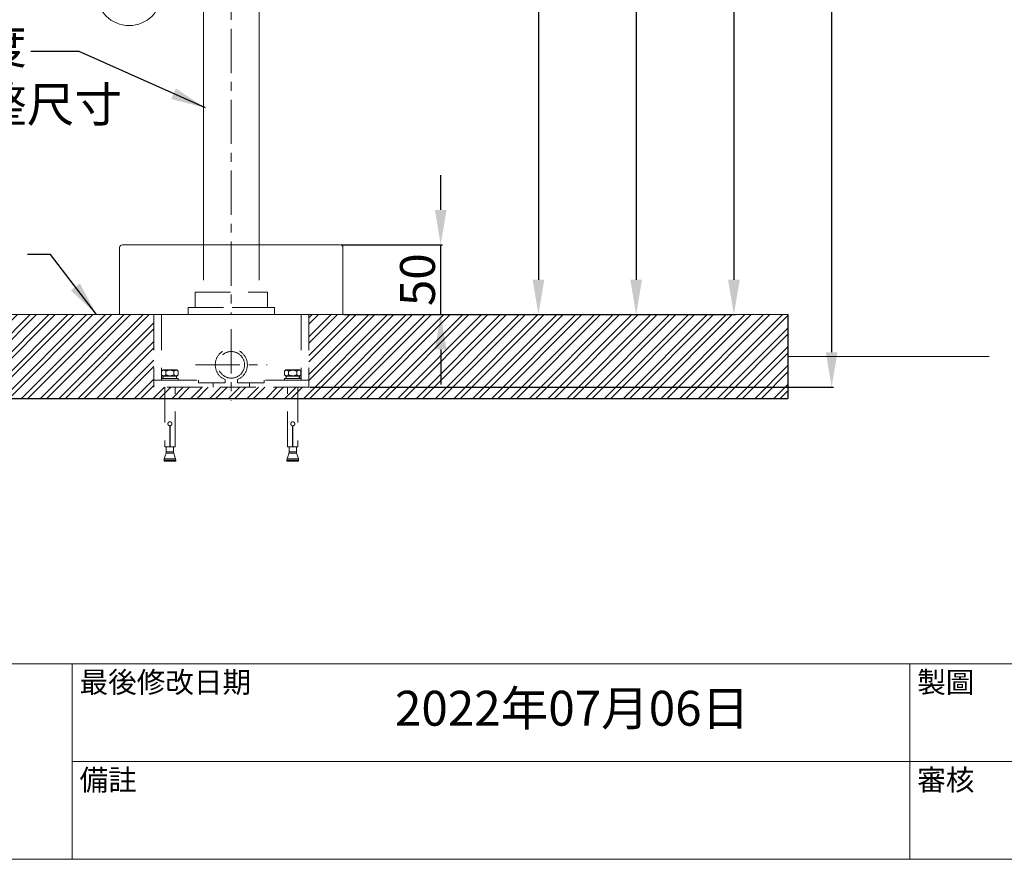
# Model space of a CAD drawing. Units: millimetres. Extents: x 7809 to 9909, y 91 to 3094.
# Drawn here: x 8171 to 8877, y 124 to 725 of the extents above; entities that cross this region are included whole.
import ezdxf

# ---------------------------------------------------------------- set-up
doc = ezdxf.new("R2010")
doc.units = ezdxf.units.MM
doc.linetypes.add('CENTER', pattern=[50.8, 31.75, -6.35, 6.35, -6.35])
doc.linetypes.add('HIDDENX2', pattern=[19.05, 12.7, -6.35])
doc.layers.get('0').update_dxf_attribs({"lineweight": 15})
doc.layers.get('Defpoints').update_dxf_attribs({"color": 8})
for name, color, linetype, lineweight in [('C', 1, 'CENTER', 5), ('DIM', 3, 'Continuous', 5), ('I', 7, 'Continuous', 15), ('PH', 4, 'HIDDENX2', 5)]:
    doc.layers.add(name, color=color, linetype=linetype, lineweight=lineweight)
doc.styles.add('ETCH', font='txt')
doc.styles.get("Standard").update_dxf_attribs({"font": 'arial.ttf'})
doc.dimstyles.new('ISO-25', dxfattribs={"dimtxt": 25, "dimasz": 25, "dimexe": 1.25, "dimexo": 0.625, "dimtad": 1, "dimtxsty": 'Standard', "dimcen": 2.5, "dimadec": 0, "dimazin": 0, "dimtfac": 1, "dimtmove": 0, "dimatfit": 3, "dimfxl": 1, "dimarcsym": 0})

# ---------------------------------------------------------------- blocks, each defined once
blk = doc.blocks.new('*D15')
at = {"layer": 'Defpoints', "color": 0, "transparency": 16777216}
for p in [(8397.84, 1259.13), (8402.84, 514.13), (8542.84, 514.13)]:
    blk.add_point(p, dxfattribs=at)
at = {"layer": 'DIM', "color": 0, "lineweight": -2, "transparency": 16777216}
for p, q in [((8398.47, 1259.13), (8544.09, 1259.13)), ((8542.84, 1234.13), (8542.84, 539.13)), ((8403.47, 514.13), (8544.09, 514.13))]:
    blk.add_line(p, q, dxfattribs=at)
at = {"layer": 'DIM', "color": 0, "transparency": 16777216}
for points in [[(8538.68, 1234.13), (8547.01, 1234.13), (8542.84, 1259.13)], [(8538.68, 539.13), (8547.01, 539.13), (8542.84, 514.13)]]:
    blk.add_solid(points, dxfattribs=at)
at = {"layer": 'DIM', "color": 0, "transparency": 16777216, "insert": (8525.83, 886.63), "char_height": 25, "attachment_point": 5, "rotation": 90}
blk.add_mtext('(737)', dxfattribs=at)
blk = doc.blocks.new('*D16')
at = {"layer": 'Defpoints', "color": 0, "transparency": 16777216}
for p in [(8395.84, 1328.13), (8402.84, 514.13), (8612.84, 514.13)]:
    blk.add_point(p, dxfattribs=at)
at = {"layer": 'DIM', "color": 0, "lineweight": -2, "transparency": 16777216}
for p, q in [((8396.47, 1328.13), (8614.09, 1328.13)), ((8612.84, 1303.13), (8612.84, 539.13)), ((8403.47, 514.13), (8614.09, 514.13))]:
    blk.add_line(p, q, dxfattribs=at)
at = {"layer": 'DIM', "color": 0, "transparency": 16777216}
for points in [[(8608.68, 1303.13), (8617.01, 1303.13), (8612.84, 1328.13)], [(8608.68, 539.13), (8617.01, 539.13), (8612.84, 514.13)]]:
    blk.add_solid(points, dxfattribs=at)
at = {"layer": 'DIM', "color": 0, "transparency": 16777216, "insert": (8595.83, 977.13), "char_height": 25, "attachment_point": 5, "rotation": 90}
blk.add_mtext('(806)', dxfattribs=at)
blk = doc.blocks.new('*D17')
at = {"layer": 'Defpoints', "color": 0, "transparency": 16777216}
for p in [(8334.84, 1662.13), (8402.84, 514.13), (8682.84, 514.13)]:
    blk.add_point(p, dxfattribs=at)
at = {"layer": 'DIM', "color": 0, "lineweight": -2, "transparency": 16777216}
for p, q in [((8335.47, 1662.13), (8684.09, 1662.13)), ((8682.84, 1637.13), (8682.84, 539.13)), ((8403.47, 514.13), (8684.09, 514.13))]:
    blk.add_line(p, q, dxfattribs=at)
at = {"layer": 'DIM', "color": 0, "transparency": 16777216}
for points in [[(8678.68, 1637.13), (8687.01, 1637.13), (8682.84, 1662.13)], [(8678.68, 539.13), (8687.01, 539.13), (8682.84, 514.13)]]:
    blk.add_solid(points, dxfattribs=at)
at = {"layer": 'DIM', "color": 0, "transparency": 16777216, "insert": (8665.83, 1036.63), "char_height": 25, "attachment_point": 5, "rotation": 90}
blk.add_mtext('(1140)', dxfattribs=at)
blk = doc.blocks.new('*D26')
at = {"layer": 'Defpoints', "color": 0, "transparency": 16777216}
for p in [(8400.84, 564.13), (8472.84, 564.13), (8402.84, 514.13)]:
    blk.add_point(p, dxfattribs=at)
at = {"layer": 'DIM', "color": 0, "lineweight": -2, "transparency": 16777216}
for p, q in [((8472.84, 589.13), (8472.84, 614.13)), ((8401.47, 564.13), (8474.09, 564.13)), ((8472.84, 514.13), (8472.84, 564.13)), ((8403.47, 514.13), (8474.09, 514.13)), ((8472.84, 489.13), (8472.84, 464.13))]:
    blk.add_line(p, q, dxfattribs=at)
at = {"layer": 'DIM', "color": 0, "transparency": 16777216}
for points in [[(8468.68, 589.13), (8477.01, 589.13), (8472.84, 564.13)], [(8468.68, 489.13), (8477.01, 489.13), (8472.84, 514.13)]]:
    blk.add_solid(points, dxfattribs=at)
at = {"layer": 'DIM', "color": 0, "transparency": 16777216, "insert": (8459.45, 539.13), "char_height": 25, "attachment_point": 5, "rotation": 90}
blk.add_mtext('50', dxfattribs=at)
blk = doc.blocks.new('*D27')
at = {"layer": 'Defpoints', "color": 0, "transparency": 16777216}
for p in [(8404.84, 1662.13), (8378.4, 462.13), (8752.84, 462.13)]:
    blk.add_point(p, dxfattribs=at)
at = {"layer": 'DIM', "color": 0, "lineweight": -2, "transparency": 16777216}
for p, q in [((8405.47, 1662.13), (8754.09, 1662.13)), ((8752.84, 1637.13), (8752.84, 487.13)), ((8379.03, 462.13), (8754.09, 462.13))]:
    blk.add_line(p, q, dxfattribs=at)
at = {"layer": 'DIM', "color": 0, "transparency": 16777216}
for points in [[(8748.68, 1637.13), (8757.01, 1637.13), (8752.84, 1662.13)], [(8748.68, 487.13), (8757.01, 487.13), (8752.84, 462.13)]]:
    blk.add_solid(points, dxfattribs=at)
at = {"layer": 'DIM', "color": 0, "transparency": 16777216, "insert": (8739.45, 1036.63), "char_height": 25, "attachment_point": 5, "rotation": 90}
blk.add_mtext('1200', dxfattribs=at)

msp = doc.modelspace()

# ---------------------------------------------------------------- hatches: boundary and pattern name
at = {"true_color": 0x636466}
h = msp.add_hatch(dxfattribs=at)
h.set_pattern_fill('ANSI32', color=251)
h.paths.add_polyline_path([(8721.438, 514.132), (8378.401, 514.132), (8378.401, 462.181), (8378.401, 462.132), (8370.542, 462.132), (8370.542, 454.132), (8721.438, 454.132)])
h.paths.add_polyline_path([(8267.284, 514.132), (7936.587, 514.132), (7936.587, 454.132), (8275.143, 454.132), (8275.143, 462.132), (8267.284, 462.132)])
h.paths.add_polyline_path([(8363.142, 462.132), (8322.843, 462.132), (8322.843, 454.132), (8363.142, 454.132)])
h.paths.add_polyline_path([(8322.843, 462.132), (8282.543, 462.132), (8282.543, 454.132), (8322.843, 454.132)])
h.paths.add_polyline_path([(8282.543, 462.132), (8275.143, 462.132), (8275.143, 454.132), (8282.543, 454.132)])
h.paths.add_polyline_path([(8370.542, 462.132), (8363.142, 462.132), (8363.142, 454.132), (8370.542, 454.132)])
h.paths.add_polyline_path([(9317.436, 514.132), (9086.053, 514.132), (9086.053, 454.132), (9368.856, 454.132), (9368.856, 462.132), (9317.436, 462.132)])
h.paths.add_polyline_path([(9456.856, 462.132), (9376.256, 462.132), (9376.256, 454.132), (9456.856, 454.132)])
h.paths.add_polyline_path([(9464.256, 462.132), (9456.856, 462.132), (9456.856, 454.132), (9464.256, 454.132)])
h.paths.add_polyline_path([(9376.256, 462.132), (9368.856, 462.132), (9368.856, 454.132), (9376.256, 454.132)])
h.paths.add_polyline_path([(9747.059, 514.132), (9515.676, 514.132), (9515.676, 462.132), (9464.256, 462.132), (9464.256, 454.132), (9747.059, 454.132)])

# ---------------------------------------------------------------- linework, layer by layer
for p, q in [((8242.843, 514.132), (8242.843, 562.132)), ((8400.843, 564.132), (8244.843, 564.132)), ((8402.843, 514.132), (8402.843, 562.132)), ((7936.587, 514.132), (8721.438, 514.132))]:
    msp.add_line(p, q)
msp.add_lwpolyline([(8302.843, 1222.132), (8342.843, 1222.132), (8342.843, 564.132), (8302.843, 564.132)], close=True)
for centre, radius, start, end in [((8249.617, 744.47), 23.225, 180, 0), ((8244.843, 562.132), 2, 90, 180), ((8400.843, 562.132), 2, 0, 90)]:
    msp.add_arc(centre, radius, start, end)
at = {"layer": 'C'}
for p, q in [((8322.843, 1684.132), (8322.843, 514.132)), ((8322.843, 503.726), (8322.843, 452.538)), ((8297.248, 478.132), (8348.437, 478.132))]:
    msp.add_line(p, q, dxfattribs=at)
at = {"layer": 'Defpoints'}
for p in [(8721.438, 514.132), (7936.587, 454.132)]:
    msp.add_line(p, (8721.438, 454.132), dxfattribs=at)
at = {"layer": 'I'}
for p, q in [((8721.438, 484.132), (8865.69, 484.132)), ((9908.956, 263.829), (7808.956, 263.829)), ((7808.956, 263.829), (8208.956, 263.829)), ((8208.956, 123.829), (8208.956, 263.829)), ((8808.956, 263.829), (8808.956, 123.829)), ((9908.956, 193.829), (8208.956, 193.829)), ((9908.956, 123.829), (7808.956, 123.829)), ((9908.956, 123.829), (7808.956, 123.829))]:
    msp.add_line(p, q, dxfattribs=at)
at = {"layer": 'PH', "ltscale": 2}
for p, q in [((8302.843, 564.132), (8302.843, 530.132)), ((8342.843, 564.132), (8342.843, 530.132)), ((8267.305, 514.132), (8267.305, 462.132)), ((8272.843, 514.132), (8372.843, 514.132)), ((8272.843, 514.132), (8272.843, 467.132)), ((8372.843, 514.132), (8372.843, 467.132)), ((8378.421, 514.132), (8378.421, 462.132)), ((8267.284, 462.132), (8267.284, 467.132)), ((8267.284, 467.132), (8272.843, 467.132)), ((8272.843, 467.132), (8299.343, 467.132)), ((8272.843, 467.132), (8284.843, 467.132)), ((8273.843, 470.132), (8273.843, 468.332)), ((8299.343, 467.132), (8299.343, 465.132)), ((8318.343, 467.549), (8318.343, 465.132)), ((8327.343, 467.549), (8327.343, 465.132)), ((8372.843, 467.132), (8346.343, 467.132)), ((8346.343, 467.132), (8346.343, 465.132)), ((8372.843, 467.132), (8360.842, 467.132)), ((8371.842, 470.132), (8371.842, 468.332)), ((8372.843, 467.132), (8378.401, 467.132)), ((8378.401, 467.132), (8378.401, 462.132)), ((8378.401, 462.132), (8267.284, 462.132)), ((8299.343, 465.132), (8318.343, 465.132)), ((8309.843, 465.132), (8309.843, 462.132)), ((8327.343, 465.132), (8346.343, 465.132)), ((8335.843, 465.132), (8335.843, 462.132))]:
    msp.add_line(p, q, dxfattribs=at)
at = {"layer": 'PH', "lineweight": 15, "ltscale": 2}
for p, q in [((8273.943, 474.532), (8272.943, 473.532)), ((8272.943, 473.532), (8272.943, 471.032)), ((8273.943, 474.532), (8283.743, 474.532)), ((8275.893, 473.532), (8275.893, 471.032)), ((8281.793, 473.532), (8281.793, 471.032)), ((8284.743, 473.532), (8283.743, 474.532)), ((8284.743, 473.532), (8284.743, 471.032)), ((8360.942, 473.532), (8361.942, 474.532)), ((8360.942, 473.532), (8360.942, 471.032)), ((8371.743, 474.532), (8361.942, 474.532)), ((8363.892, 473.532), (8363.892, 471.032)), ((8369.792, 473.532), (8369.792, 471.032)), ((8371.743, 474.532), (8372.743, 473.532)), ((8372.743, 473.532), (8372.743, 471.032)), ((8272.843, 468.332), (8272.843, 467.132)), ((8284.843, 468.332), (8272.843, 468.332)), ((8272.943, 471.032), (8273.943, 470.032)), ((8273.943, 470.032), (8283.743, 470.032)), ((8274.143, 470.032), (8274.143, 468.332)), ((8274.143, 470.032), (8283.543, 470.032)), ((8274.143, 468.332), (8283.543, 468.332)), ((8283.543, 468.332), (8283.543, 470.032)), ((8283.743, 470.032), (8284.743, 471.032)), ((8284.843, 467.132), (8284.843, 468.332)), ((8360.842, 467.132), (8360.842, 468.332)), ((8360.842, 468.332), (8372.843, 468.332)), ((8361.942, 470.032), (8360.942, 471.032)), ((8371.743, 470.032), (8361.942, 470.032)), ((8362.142, 468.332), (8362.142, 470.032)), ((8371.543, 470.032), (8362.142, 470.032)), ((8371.543, 468.332), (8362.142, 468.332)), ((8371.543, 470.032), (8371.543, 468.332)), ((8372.743, 471.032), (8371.743, 470.032)), ((8372.843, 468.332), (8372.843, 467.132)), ((8275.143, 462.132), (8275.143, 419.332)), ((8282.543, 419.332), (8282.543, 462.132)), ((8363.142, 419.332), (8363.142, 462.132)), ((8370.542, 462.132), (8370.542, 419.332)), ((8278.693, 434.44), (8278.693, 419.332)), ((8278.993, 419.332), (8278.993, 434.44)), ((8366.692, 419.332), (8366.692, 434.44)), ((8366.992, 434.44), (8366.992, 419.332)), ((8278.693, 419.332), (8275.143, 419.332)), ((8276.243, 419.332), (8276.243, 415.787)), ((8282.543, 419.332), (8278.993, 419.332)), ((8281.443, 415.786), (8281.443, 419.332)), ((8363.142, 419.332), (8366.692, 419.332)), ((8364.242, 415.786), (8364.242, 419.332)), ((8366.992, 419.332), (8370.542, 419.332)), ((8369.442, 419.332), (8369.442, 415.787)), ((8274.827, 410.765), (8274.693, 409.877)), ((8274.693, 409.877), (8274.693, 409.132)), ((8282.993, 409.132), (8274.693, 409.132)), ((8275.467, 412.831), (8274.818, 410.737)), ((8276.116, 414.924), (8275.467, 412.831)), ((8282.218, 412.831), (8281.569, 414.924)), ((8282.867, 410.737), (8282.218, 412.831)), ((8282.993, 409.877), (8282.858, 410.765)), ((8282.993, 409.132), (8282.993, 409.877)), ((8362.692, 409.877), (8362.827, 410.765)), ((8362.692, 409.132), (8362.692, 409.877)), ((8362.692, 409.132), (8370.992, 409.132)), ((8362.818, 410.737), (8363.467, 412.831)), ((8363.467, 412.831), (8364.116, 414.924)), ((8369.569, 414.924), (8370.218, 412.831)), ((8370.218, 412.831), (8370.867, 410.737)), ((8370.858, 410.765), (8370.992, 409.877)), ((8370.992, 409.877), (8370.992, 409.132))]:
    msp.add_line(p, q, dxfattribs=at)
at = {"layer": 'PH', "ltscale": 2}
for points in [[(8296.843, 530.132), (8348.843, 530.132), (8348.843, 519.132), (8296.843, 519.132)], [(8291.843, 519.132), (8353.843, 519.132), (8353.843, 514.132), (8291.843, 514.132)]]:
    msp.add_lwpolyline(points, close=True, dxfattribs=at)
msp.add_circle((8322.843, 478.132), 9.5, dxfattribs=at)
msp.add_arc((8322.843, 478.132), 11.5, 293.035684, 246.964316, dxfattribs=at)
at = {"layer": 'PH', "lineweight": 15, "ltscale": 2}
for centre, radius, start, end in [((8278.843, 171.249), 238.664, 89.003704, 90.996347), ((8278.779, -28.606), 444.4, 89.656639, 90.323043), ((8366.842, 171.249), 238.664, 89.003653, 90.996296), ((8366.906, -28.606), 444.4, 89.676957, 90.343361)]:
    msp.add_arc(centre, radius, start, end, dxfattribs=at)
for points, knots in [([(8272.943, 473.532), (8273.173, 473.763), (8273.409, 473.959), (8273.775, 474.169), (8273.899, 474.225), (8274.153, 474.302), (8274.283, 474.322), (8274.67, 474.324), (8274.923, 474.246), (8275.422, 473.963), (8275.661, 473.764), (8275.893, 473.532)], [0, 0, 0, 0, 0.25, 0.25, 0.375, 0.375, 0.5, 0.5, 0.75, 0.75, 1, 1, 1, 1]), ([(8275.893, 473.532), (8276.35, 473.761), (8276.832, 473.962), (8277.571, 474.172), (8277.82, 474.228), (8278.326, 474.303), (8278.584, 474.323), (8279.363, 474.323), (8279.867, 474.243), (8280.609, 474.031), (8280.855, 473.945), (8281.332, 473.753), (8281.564, 473.646), (8281.793, 473.532)], [0, 0, 0, 0, 0.25, 0.25, 0.375, 0.375, 0.5, 0.5, 0.75, 0.75, 0.875, 0.875, 1, 1, 1, 1]), ([(8281.793, 473.532), (8282.023, 473.763), (8282.259, 473.959), (8282.625, 474.169), (8282.749, 474.225), (8283.003, 474.302), (8283.133, 474.322), (8283.52, 474.324), (8283.773, 474.246), (8284.272, 473.963), (8284.511, 473.764), (8284.743, 473.532)], [0, 0, 0, 0, 0.25, 0.25, 0.375, 0.375, 0.5, 0.5, 0.75, 0.75, 1, 1, 1, 1]), ([(8363.892, 473.532), (8363.662, 473.763), (8363.426, 473.959), (8363.06, 474.169), (8362.936, 474.225), (8362.682, 474.302), (8362.552, 474.322), (8362.165, 474.324), (8361.912, 474.246), (8361.413, 473.963), (8361.174, 473.764), (8360.942, 473.532)], [0, 0, 0, 0, 0.25, 0.25, 0.375, 0.375, 0.5, 0.5, 0.75, 0.75, 1, 1, 1, 1]), ([(8369.792, 473.532), (8369.335, 473.761), (8368.853, 473.962), (8368.114, 474.172), (8367.865, 474.228), (8367.359, 474.303), (8367.101, 474.323), (8366.322, 474.323), (8365.818, 474.243), (8365.076, 474.031), (8364.83, 473.945), (8364.353, 473.753), (8364.121, 473.646), (8363.892, 473.532)], [0, 0, 0, 0, 0.25, 0.25, 0.375, 0.375, 0.5, 0.5, 0.75, 0.75, 0.875, 0.875, 1, 1, 1, 1]), ([(8372.743, 473.532), (8372.512, 473.763), (8372.276, 473.959), (8371.91, 474.169), (8371.786, 474.225), (8371.532, 474.302), (8371.402, 474.322), (8371.015, 474.324), (8370.762, 474.246), (8370.263, 473.963), (8370.024, 473.764), (8369.792, 473.532)], [0, 0, 0, 0, 0.25, 0.25, 0.375, 0.375, 0.5, 0.5, 0.75, 0.75, 1, 1, 1, 1]), ([(8275.893, 471.032), (8275.662, 470.802), (8275.426, 470.606), (8275.06, 470.396), (8274.936, 470.34), (8274.682, 470.263), (8274.552, 470.242), (8274.165, 470.241), (8273.912, 470.319), (8273.413, 470.602), (8273.174, 470.8), (8272.943, 471.032)], [0, 0, 0, 0, 0.25, 0.25, 0.375, 0.375, 0.5, 0.5, 0.75, 0.75, 1, 1, 1, 1]), ([(8275.893, 471.032), (8276.35, 470.804), (8276.832, 470.603), (8277.571, 470.393), (8277.82, 470.337), (8278.326, 470.262), (8278.584, 470.242), (8279.363, 470.242), (8279.867, 470.322), (8280.609, 470.533), (8280.855, 470.619), (8281.332, 470.812), (8281.564, 470.918), (8281.793, 471.032)], [0, 0, 0, 0, 0.25, 0.25, 0.375, 0.375, 0.5, 0.5, 0.75, 0.75, 0.875, 0.875, 1, 1, 1, 1]), ([(8284.743, 471.032), (8284.512, 470.802), (8284.276, 470.606), (8283.91, 470.396), (8283.786, 470.34), (8283.532, 470.263), (8283.402, 470.242), (8283.016, 470.241), (8282.762, 470.319), (8282.263, 470.602), (8282.024, 470.8), (8281.793, 471.032)], [0, 0, 0, 0, 0.25, 0.25, 0.375, 0.375, 0.5, 0.5, 0.75, 0.75, 1, 1, 1, 1]), ([(8360.942, 471.032), (8361.173, 470.802), (8361.409, 470.606), (8361.775, 470.396), (8361.899, 470.34), (8362.153, 470.263), (8362.283, 470.242), (8362.669, 470.241), (8362.923, 470.319), (8363.422, 470.602), (8363.661, 470.8), (8363.892, 471.032)], [0, 0, 0, 0, 0.25, 0.25, 0.375, 0.375, 0.5, 0.5, 0.75, 0.75, 1, 1, 1, 1]), ([(8369.792, 471.032), (8369.335, 470.804), (8368.853, 470.603), (8368.114, 470.393), (8367.865, 470.337), (8367.359, 470.262), (8367.101, 470.242), (8366.322, 470.242), (8365.818, 470.322), (8365.076, 470.533), (8364.83, 470.619), (8364.353, 470.812), (8364.121, 470.918), (8363.892, 471.032)], [0, 0, 0, 0, 0.25, 0.25, 0.375, 0.375, 0.5, 0.5, 0.75, 0.75, 0.875, 0.875, 1, 1, 1, 1]), ([(8369.792, 471.032), (8370.023, 470.802), (8370.259, 470.606), (8370.625, 470.396), (8370.749, 470.34), (8371.003, 470.263), (8371.133, 470.242), (8371.52, 470.241), (8371.773, 470.319), (8372.272, 470.602), (8372.511, 470.8), (8372.743, 471.032)], [0, 0, 0, 0, 0.25, 0.25, 0.375, 0.375, 0.5, 0.5, 0.75, 0.75, 1, 1, 1, 1]), ([(8278.993, 434.44), (8279.179, 434.459), (8279.357, 434.514), (8279.6, 434.642), (8279.676, 434.692), (8279.818, 434.805), (8279.884, 434.869), (8280.061, 435.075), (8280.154, 435.237), (8280.273, 435.583), (8280.3, 435.771), (8280.281, 436.14), (8280.236, 436.323), (8280.082, 436.656), (8279.975, 436.806), (8279.71, 437.058), (8279.556, 437.158), (8279.299, 437.261), (8279.211, 437.287), (8279.031, 437.323), (8278.937, 437.332), (8278.751, 437.332), (8278.66, 437.323), (8278.478, 437.288), (8278.388, 437.262), (8278.133, 437.16), (8277.976, 437.058), (8277.713, 436.809), (8277.605, 436.658), (8277.489, 436.41), (8277.458, 436.322), (8277.413, 436.143), (8277.4, 436.052), (8277.39, 435.867), (8277.394, 435.773), (8277.419, 435.59), (8277.441, 435.5), (8277.531, 435.237), (8277.623, 435.077), (8277.8, 434.87), (8277.865, 434.807), (8278.008, 434.693), (8278.085, 434.642), (8278.327, 434.514), (8278.506, 434.459), (8278.693, 434.44)], [0, 0, 0, 0, 0.0625, 0.0625, 0.09375, 0.09375, 0.125, 0.125, 0.1875, 0.1875, 0.25, 0.25, 0.3125, 0.3125, 0.375, 0.375, 0.4375, 0.4375, 0.46875, 0.46875, 0.5, 0.5, 0.53125, 0.53125, 0.5625, 0.5625, 0.625, 0.625, 0.6875, 0.6875, 0.71875, 0.71875, 0.75, 0.75, 0.78125, 0.78125, 0.8125, 0.8125, 0.875, 0.875, 0.90625, 0.90625, 0.9375, 0.9375, 1, 1, 1, 1]), ([(8366.692, 434.44), (8366.506, 434.459), (8366.329, 434.514), (8366.085, 434.642), (8366.009, 434.692), (8365.867, 434.805), (8365.801, 434.869), (8365.624, 435.075), (8365.531, 435.237), (8365.412, 435.583), (8365.385, 435.771), (8365.404, 436.14), (8365.449, 436.323), (8365.603, 436.656), (8365.71, 436.806), (8365.975, 437.058), (8366.129, 437.158), (8366.386, 437.261), (8366.474, 437.287), (8366.654, 437.323), (8366.748, 437.332), (8366.934, 437.332), (8367.025, 437.323), (8367.207, 437.288), (8367.297, 437.262), (8367.552, 437.16), (8367.709, 437.058), (8367.972, 436.809), (8368.08, 436.658), (8368.196, 436.41), (8368.227, 436.322), (8368.272, 436.143), (8368.285, 436.052), (8368.295, 435.867), (8368.291, 435.773), (8368.266, 435.59), (8368.244, 435.5), (8368.154, 435.237), (8368.062, 435.077), (8367.885, 434.87), (8367.82, 434.807), (8367.677, 434.693), (8367.6, 434.642), (8367.358, 434.514), (8367.179, 434.459), (8366.992, 434.44)], [0, 0, 0, 0, 0.0625, 0.0625, 0.09375, 0.09375, 0.125, 0.125, 0.1875, 0.1875, 0.25, 0.25, 0.3125, 0.3125, 0.375, 0.375, 0.4375, 0.4375, 0.46875, 0.46875, 0.5, 0.5, 0.53125, 0.53125, 0.5625, 0.5625, 0.625, 0.625, 0.6875, 0.6875, 0.71875, 0.71875, 0.75, 0.75, 0.78125, 0.78125, 0.8125, 0.8125, 0.875, 0.875, 0.90625, 0.90625, 0.9375, 0.9375, 1, 1, 1, 1]), ([(8274.827, 410.765), (8274.847, 410.767), (8274.898, 410.769), (8275.388, 410.765), (8276.299, 410.761), (8277.498, 410.771), (8278.855, 410.763), (8280.212, 410.771), (8281.403, 410.761), (8282.328, 410.765), (8282.74, 410.771), (8282.907, 410.765), (8282.858, 410.765), (8282.858, 410.765)], [0, 0, 0, 0, 0.0718899, 0.1804002, 0.2859448, 0.3933746, 0.5008969, 0.6084419, 0.7159138, 0.8216544, 0.9301934, 0.9998785, 1, 1, 1, 1]), ([(8276.231, 415.79), (8276.231, 415.611), (8276.23, 415.31), (8276.135, 415.026), (8276.097, 414.911)], [0, 0, 0, 0, 0.59576235, 1, 1, 1, 1]), ([(8281.577, 414.898), (8281.565, 414.898), (8281.534, 414.9), (8281.218, 414.897), (8280.607, 414.895), (8279.792, 414.901), (8278.872, 414.896), (8277.949, 414.901), (8277.123, 414.895), (8276.503, 414.897), (8276.145, 414.9), (8276.142, 414.899), (8276.141, 414.898)], [0, 0, 0, 0, 0.0673514, 0.1746595, 0.2820744, 0.3893901, 0.4966434, 0.6039895, 0.7112546, 0.818942, 0.9260225, 1, 1, 1, 1]), ([(8281.59, 414.901), (8281.545, 415.04), (8281.454, 415.328), (8281.454, 415.63), (8281.454, 415.787)], [0, 0, 0, 0, 0.4827785, 1, 1, 1, 1]), ([(8370.858, 410.765), (8370.838, 410.767), (8370.787, 410.769), (8370.298, 410.765), (8369.387, 410.761), (8368.187, 410.771), (8366.83, 410.763), (8365.473, 410.771), (8364.282, 410.761), (8363.357, 410.765), (8362.945, 410.771), (8362.778, 410.765), (8362.827, 410.765), (8362.827, 410.765)], [0, 0, 0, 0, 0.0718899, 0.1804002, 0.2859448, 0.3933746, 0.5008969, 0.6084419, 0.7159138, 0.8216544, 0.9301934, 0.9998785, 1, 1, 1, 1]), ([(8364.096, 414.901), (8364.14, 415.04), (8364.231, 415.328), (8364.231, 415.63), (8364.231, 415.787)], [0, 0, 0, 0, 0.4827785, 1, 1, 1, 1]), ([(8364.108, 414.898), (8364.12, 414.898), (8364.151, 414.9), (8364.467, 414.897), (8365.078, 414.895), (8365.893, 414.901), (8366.813, 414.896), (8367.736, 414.901), (8368.562, 414.895), (8369.182, 414.897), (8369.54, 414.9), (8369.543, 414.899), (8369.544, 414.898)], [0, 0, 0, 0, 0.0673514, 0.1746595, 0.2820744, 0.3893901, 0.4966434, 0.6039895, 0.7112546, 0.818942, 0.9260225, 1, 1, 1, 1]), ([(8369.454, 415.79), (8369.454, 415.611), (8369.456, 415.31), (8369.55, 415.026), (8369.588, 414.911)], [0, 0, 0, 0, 0.59576235, 1, 1, 1, 1])]:
    msp.add_open_spline(points, degree=3, knots=knots, dxfattribs=at)

# ---------------------------------------------------------------- texts
at = {"layer": 'DIM', "insert": (8244.695, 718.922), "char_height": 25, "attachment_point": 3, "style": 'ETCH'}
msp.add_mtext_dynamic_manual_height_columns('\\pxqc;浴缸龍頭完成高度\\P配合現場安裝條件調整尺寸', width=409.60291, gutter_width=12.5, heights=[0], dxfattribs=at)
at = {"layer": 'I', "style": 'ETCH'}
for s, insert, char_height, attachment_point in [('最後修改日期', (8214.174, 258.214), 15, 1), ('製圖', (8814.174, 258.214), 15, 1), ('2022年07月06日', (8566.946, 228.829), 25, 5), ('備註', (8214.174, 188.214), 15, 1), ('審核', (8814.174, 188.214), 15, 1)]:
    msp.add_mtext(s, dxfattribs=dict(at, insert=insert, char_height=char_height, attachment_point=attachment_point))

# ---------------------------------------------------------------- dimensions: what is measured, and where the dimension line sits
at = {"layer": 'DIM'}
for base, p1, p2, text, picture, middle in [((8682.843, 514.132), (8334.843, 1662.132), (8402.843, 514.132), '(1140)', '*D17', (8682.843, 1036.632)), ((8752.843, 462.132), (8404.843, 1662.132), (8378.401, 462.132), '1200', '*D27', (8752.843, 1036.632)), ((8612.843, 514.132), (8395.843, 1328.132), (8402.843, 514.132), '(806)', '*D16', (8612.843, 977.132))]:
    dim = msp.add_linear_dim(base=base, p1=p1, p2=p2, angle=90, text=text, dimstyle='ISO-25', dxfattribs=at)
    dim.commit()
    dim.dimension.update_dxf_attribs({"geometry": picture, "text_midpoint": middle, "dimtype": 160})
dim = msp.add_linear_dim(base=(8542.843, 514.132), p1=(8397.843, 1259.132), p2=(8402.843, 514.132), angle=90, text='(737)', dimstyle='ISO-25', dxfattribs=at)
dim.commit()
dim.dimension.update_dxf_attribs({"geometry": '*D15', "text_midpoint": (8525.829, 886.632)})
dim = msp.add_linear_dim(base=(8472.843, 564.132), p1=(8402.843, 514.132), p2=(8400.843, 564.132), angle=90, dimstyle='ISO-25', dxfattribs=at)
dim.commit()
dim.dimension.update_dxf_attribs({"geometry": '*D26', "text_midpoint": (8459.453, 539.132)})

# ---------------------------------------------------------------- leaders
for points in [[(8304.343, 662.176), (8213.859, 702.667), (8179.343, 702.667)], [(8226.389, 514.132), (8193.411, 557.099), (8176.843, 557.099)]]:
    msp.add_leader(points, dimstyle='ISO-25', override={"dimgap": 0.625, "dimtad": 0}, dxfattribs=at)

doc.saveas('drawing.dxf')
